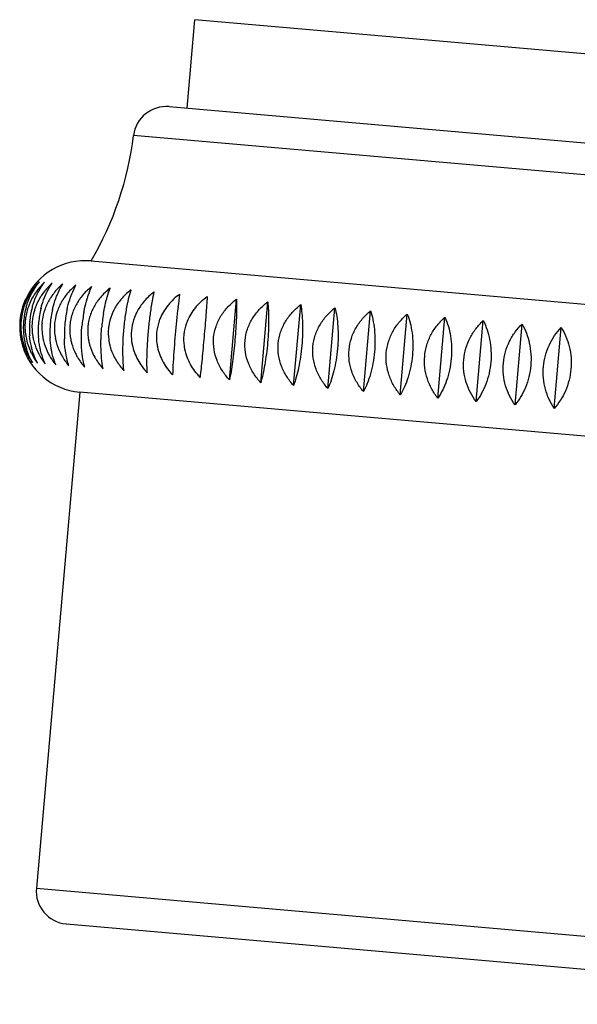
# Model space of a CAD drawing. Units: inches. Extents: x 5.4 to 16, y 3.9 to 14.1.
# Drawn here: x 5.4 to 6.1, y 10.2 to 11.4 of the extents above; entities that cross this region are included whole.
import ezdxf

# ---------------------------------------------------------------- set-up
doc = ezdxf.new("R2010")
doc.units = ezdxf.units.IN
doc.header["$LTSCALE"] = 1.21
doc.header["$MEASUREMENT"] = 0
doc.layers.get('0').update_dxf_attribs({"linetype": 'CONTINUOUS'})

msp = doc.modelspace()

# ---------------------------------------------------------------- linework, layer by layer
at = {"color": 7, "linetype": 'Continuous'}
for p, q in [((5.5979, 11.2516), (5.6073, 11.3592)), ((6.616, 11.1625), (5.5759, 11.2535)), ((5.4812, 11.0661), (6.6767, 10.9615)), ((5.6493, 10.9216), (5.6579, 11.0198)), ((5.6873, 10.9182), (5.6958, 11.0165)), ((5.7272, 10.9147), (5.7358, 11.013)), ((5.7689, 10.9111), (5.7775, 11.0093)), ((5.8122, 10.9073), (5.8208, 11.0055)), ((5.8568, 10.9034), (5.8654, 11.0016)), ((5.9025, 10.8994), (5.9111, 10.9976)), ((5.9491, 10.8953), (5.9577, 10.9936)), ((5.9963, 10.8912), (6.0049, 10.9894)), ((6.0439, 10.887), (6.0525, 10.9853)), ((5.4673, 10.9067), (5.4146, 10.304)), ((6.6627, 10.8021), (5.4673, 10.9067)), ((5.451, 10.2606), (6.5666, 10.163))]:
    msp.add_line(p, q, dxfattribs=at)
at = {"color": 9, "linetype": 'Continuous'}
for p, q in [((6.6035, 11.272), (5.6073, 11.3592)), ((6.6525, 11.1206), (5.5327, 11.2186)), ((5.4146, 10.304), (6.61, 10.1994))]:
    msp.add_line(p, q, dxfattribs=at)
at = {"color": 7, "linetype": 'Continuous'}
for centre, radius, start, end in [((5.5724, 11.2137), 0.04, 85, 172.9584), ((5.1357, 11.2676), 0.4, 329.7425, 352.9584), ((5.4743, 10.9864), 0.08, 85, 155.3063), ((5.4723, 10.9874), 0.0778, 136.4742, 150.0546), ((5.4739, 10.9878), 0.0787, 137.5312, 150.6938), ((5.4729, 10.9856), 0.0775, 134.6274, 148.5309), ((5.4744, 10.9864), 0.0802, 155.3587, 175.0103), ((5.4716, 10.9865), 0.0759, 148.5866, 174.9527), ((5.4762, 10.9866), 0.0812, 150.7233, 162.9834), ((5.4731, 10.9869), 0.0787, 150.0431, 155.3124), ((6.3161, 10.9258), 0.7343, 172.1699, 173.4018), ((5.4892, 10.985), 0.0905, 163.9312, 174.978), ((5.4729, 10.9864), 0.0722, 161.2036, 173.3665), ((5.5052, 10.9836), 0.0992, 164.9099, 174.9825), ((5.5272, 10.9817), 0.1103, 165.9432, 174.9864), ((5.5562, 10.9792), 0.1252, 167.0256, 174.9898), ((5.5941, 10.9759), 0.1456, 168.1516, 174.9926), ((5.5176, 10.9824), 0.0625, 158.9949, 173.0234), ((6.7166, 10.8788), 1.1375, 173.3683, 175.0574), ((5.4751, 10.9863), 0.0808, 175.0295, 187.4247), ((5.4716, 10.9866), 0.0759, 175.0349, 188.2464), ((5.489, 10.9851), 0.0903, 175.0112, 185.9392), ((5.4726, 10.9866), 0.0719, 175.0403, 188.9981), ((5.4708, 10.9867), 0.0701, 173.394, 174.9981), ((5.6445, 10.9715), 0.1752, 169.3153, 174.9949), ((5.5385, 10.9806), 0.0616, 158.6838, 172.6084), ((5.7147, 10.9653), 0.2217, 170.5102, 174.9966), ((5.5626, 10.9784), 0.0607, 158.424, 172.239), ((5.5049, 10.9837), 0.0988, 175, 184.9794), ((5.4779, 10.9861), 0.0687, 175.0457, 189.6763), ((5.5266, 10.9818), 0.1098, 174.9913, 183.964), ((5.4872, 10.9853), 0.066, 175.051, 190.2778), ((5.5554, 10.9792), 0.1244, 174.9851, 182.898), ((5.5004, 10.9841), 0.0639, 175.0558, 190.7999), ((5.5931, 10.9759), 0.1445, 174.9816, 181.7869), ((5.5177, 10.9827), 0.0626, 177.0036, 191.2062), ((5.5154, 10.9828), 0.0603, 173.0583, 176.9672), ((5.536, 10.981), 0.0591, 172.6762, 174.9965), ((5.56, 10.9788), 0.0582, 172.3067, 174.9953), ((5.4734, 10.9861), 0.0791, 187.4506, 194.704), ((5.476, 10.9857), 0.0811, 186.8501, 198.4227), ((5.4714, 10.9866), 0.0756, 188.2718, 201.5882), ((5.4844, 10.9846), 0.0857, 185.9098, 197.4632), ((5.4736, 10.9867), 0.0729, 189.0203, 202.9394), ((6.7799, 10.8719), 1.2012, 174.9882, 176.6028), ((5.4743, 10.9864), 0.08, 194.6937, 265), ((5.4724, 10.9858), 0.0781, 194.661, 213.506), ((5.4733, 10.9848), 0.0783, 198.3827, 212.5051), ((5.4728, 10.9872), 0.0771, 201.5856, 215.4053), ((6.3682, 10.8972), 0.7887, 176.6633, 177.7873), ((5.4544, 10.3005), 0.04, 175, 265)]:
    msp.add_arc(centre, radius, start, end, dxfattribs=at)
for points, knots in [([(5.4086, 11.0261), (5.4094, 11.0274), (5.4122, 11.0326), (5.4157, 11.0374), (5.4185, 11.0407)], [0, 0, 0, 0, 0.259761, 1, 1, 1, 1]), ([(5.4245, 11.0402), (5.4234, 11.0391), (5.4188, 11.0347), (5.4149, 11.0296), (5.4123, 11.0256)], [0, 0, 0, 0, 0.245139, 1, 1, 1, 1]), ([(5.4154, 11.0255), (5.4161, 11.0268), (5.4187, 11.032), (5.4219, 11.0368), (5.4245, 11.0402)], [0, 0, 0, 0, 0.261286, 1, 1, 1, 1]), ([(5.4339, 11.0394), (5.4327, 11.0383), (5.428, 11.0339), (5.4239, 11.0288), (5.4211, 11.0248)], [0, 0, 0, 0, 0.246204, 1, 1, 1, 1]), ([(5.4256, 11.0246), (5.4262, 11.0259), (5.4286, 11.0311), (5.4315, 11.036), (5.4339, 11.0394)], [0, 0, 0, 0, 0.262855, 1, 1, 1, 1]), ([(5.4467, 11.0383), (5.4454, 11.0372), (5.4406, 11.0328), (5.4362, 11.0278), (5.4334, 11.0237)], [0, 0, 0, 0, 0.247131, 1, 1, 1, 1]), ([(5.4392, 11.0234), (5.4398, 11.0247), (5.4419, 11.0299), (5.4445, 11.0348), (5.4467, 11.0383)], [0, 0, 0, 0, 0.264429, 1, 1, 1, 1]), ([(5.4627, 11.0369), (5.4614, 11.0358), (5.4564, 11.0314), (5.452, 11.0264), (5.449, 11.0223)], [0, 0, 0, 0, 0.247922, 1, 1, 1, 1]), ([(5.4561, 11.0219), (5.4566, 11.0233), (5.4585, 11.0284), (5.4608, 11.0333), (5.4627, 11.0369)], [0, 0, 0, 0, 0.265956, 1, 1, 1, 1]), ([(5.482, 11.0352), (5.4807, 11.0341), (5.4755, 11.0298), (5.4709, 11.0248), (5.4679, 11.0207)], [0, 0, 0, 0, 0.248578, 1, 1, 1, 1]), ([(5.4763, 11.0201), (5.4767, 11.0215), (5.4783, 11.0266), (5.4803, 11.0316), (5.482, 11.0352)], [0, 0, 0, 0, 0.267379, 1, 1, 1, 1]), ([(5.5043, 11.0332), (5.503, 11.0322), (5.4978, 11.0278), (5.4931, 11.0228), (5.49, 11.0188)], [0, 0, 0, 0, 0.249101, 1, 1, 1, 1]), ([(5.4995, 11.0181), (5.4999, 11.0195), (5.5013, 11.0246), (5.5029, 11.0296), (5.5043, 11.0332)], [0, 0, 0, 0, 0.268634, 1, 1, 1, 1]), ([(5.5296, 11.031), (5.5283, 11.03), (5.523, 11.0256), (5.5182, 11.0206), (5.5151, 11.0166)], [0, 0, 0, 0, 0.249495, 1, 1, 1, 1]), ([(5.5258, 11.0158), (5.5261, 11.0172), (5.5272, 11.0223), (5.5285, 11.0274), (5.5296, 11.031)], [0, 0, 0, 0, 0.269658, 1, 1, 1, 1]), ([(5.4022, 11.0101), (5.4026, 11.0115), (5.4044, 11.017), (5.4067, 11.0223), (5.4086, 11.0261)], [0, 0, 0, 0, 0.256642, 1, 1, 1, 1]), ([(5.4123, 11.0256), (5.4115, 11.0243), (5.4084, 11.0193), (5.406, 11.0139), (5.4046, 11.0096)], [0, 0, 0, 0, 0.246555, 1, 1, 1, 1]), ([(5.4095, 11.0094), (5.4098, 11.0109), (5.4115, 11.0163), (5.4136, 11.0217), (5.4154, 11.0255)], [0, 0, 0, 0, 0.257485, 1, 1, 1, 1]), ([(5.4211, 11.0248), (5.4203, 11.0236), (5.4172, 11.0185), (5.4146, 11.0131), (5.4131, 11.0089)], [0, 0, 0, 0, 0.247343, 1, 1, 1, 1]), ([(5.4201, 11.0085), (5.4205, 11.0099), (5.422, 11.0154), (5.4239, 11.0207), (5.4256, 11.0246)], [0, 0, 0, 0, 0.258309, 1, 1, 1, 1]), ([(5.4334, 11.0237), (5.4326, 11.0225), (5.4293, 11.0175), (5.4267, 11.0121), (5.4251, 11.0078)], [0, 0, 0, 0, 0.248056, 1, 1, 1, 1]), ([(5.4342, 11.0073), (5.4345, 11.0087), (5.4359, 11.0141), (5.4377, 11.0195), (5.4392, 11.0234)], [0, 0, 0, 0, 0.259095, 1, 1, 1, 1]), ([(5.449, 11.0223), (5.4482, 11.0211), (5.4448, 11.0161), (5.4421, 11.0107), (5.4405, 11.0065)], [0, 0, 0, 0, 0.248685, 1, 1, 1, 1]), ([(5.4516, 11.0057), (5.4519, 11.0072), (5.4532, 11.0126), (5.4547, 11.018), (5.4561, 11.0219)], [0, 0, 0, 0, 0.259822, 1, 1, 1, 1]), ([(5.4679, 11.0207), (5.467, 11.0195), (5.4636, 11.0145), (5.4608, 11.0091), (5.4592, 11.0049)], [0, 0, 0, 0, 0.249222, 1, 1, 1, 1]), ([(5.4723, 11.0039), (5.4726, 11.0054), (5.4737, 11.0108), (5.4751, 11.0162), (5.4763, 11.0201)], [0, 0, 0, 0, 0.260469, 1, 1, 1, 1]), ([(5.49, 11.0188), (5.4891, 11.0176), (5.4856, 11.0126), (5.4828, 11.0072), (5.4811, 11.003)], [0, 0, 0, 0, 0.24966, 1, 1, 1, 1]), ([(5.4961, 11.0019), (5.4963, 11.0033), (5.4973, 11.0087), (5.4985, 11.0141), (5.4995, 11.0181)], [0, 0, 0, 0, 0.261017, 1, 1, 1, 1]), ([(5.5578, 11.0285), (5.5564, 11.0275), (5.5511, 11.0232), (5.5463, 11.0182), (5.5431, 11.0141)], [0, 0, 0, 0, 0.249761, 1, 1, 1, 1]), ([(5.5549, 11.0133), (5.5551, 11.0146), (5.556, 11.0198), (5.557, 11.0248), (5.5578, 11.0285)], [0, 0, 0, 0, 0.270394, 1, 1, 1, 1]), ([(5.5887, 11.0258), (5.5835, 11.0219), (5.574, 11.0129), (5.5672, 11.0016), (5.5648, 10.9956)], [0, 0, 0, 0, 0.500116, 1, 1, 1, 1]), ([(5.5983, 10.9929), (5.6007, 10.9989), (5.6075, 11.0101), (5.617, 11.019), (5.6221, 11.0229)], [0, 0, 0, 0, 0.499861, 1, 1, 1, 1]), ([(5.6221, 11.0229), (5.6217, 11.0155), (5.6206, 10.9991), (5.6192, 10.9828), (5.6184, 10.9737)], [0, 0, 0, 0, 0.449272, 1, 1, 1, 1]), ([(5.63, 10.9727), (5.6304, 10.9774), (5.6324, 10.9867), (5.6385, 10.9995), (5.6471, 11.0107), (5.6542, 11.017), (5.6579, 11.0198)], [0, 0, 0, 0, 0.250181, 0.500322, 0.750322, 1, 1, 1, 1]), ([(5.6579, 11.0198), (5.658, 11.0163), (5.658, 11.0089), (5.6576, 10.9925), (5.6567, 10.9795), (5.6559, 10.9705)], [0, 0, 0, 0, 0.208952, 0.449907, 1, 1, 1, 1]), ([(5.4131, 11.0089), (5.4127, 11.0075), (5.4109, 11.0021), (5.4098, 10.9963), (5.4095, 10.992)], [0, 0, 0, 0, 0.249229, 1, 1, 1, 1]), ([(5.4251, 11.0078), (5.4246, 11.0065), (5.4228, 11.001), (5.4218, 10.9953), (5.4214, 10.991)], [0, 0, 0, 0, 0.249538, 1, 1, 1, 1]), ([(5.4405, 11.0065), (5.44, 11.0052), (5.4382, 10.9997), (5.4371, 10.994), (5.4367, 10.9896)], [0, 0, 0, 0, 0.249817, 1, 1, 1, 1]), ([(5.5151, 11.0166), (5.5123, 11.013), (5.5091, 11.0077), (5.5067, 11.0022), (5.5061, 11.0008)], [0, 0, 0, 0, 0.749332, 1, 1, 1, 1]), ([(5.5209, 10.9823), (5.5214, 10.9882), (5.5227, 10.9994), (5.5247, 11.0105), (5.5258, 11.0158)], [0, 0, 0, 0, 0.521555, 1, 1, 1, 1]), ([(5.5431, 11.0141), (5.5403, 11.0105), (5.5371, 11.0053), (5.5346, 10.9997), (5.534, 10.9983)], [0, 0, 0, 0, 0.749542, 1, 1, 1, 1]), ([(5.5507, 10.9797), (5.5512, 10.9855), (5.5524, 10.9968), (5.554, 11.0079), (5.5549, 11.0133)], [0, 0, 0, 0, 0.522102, 1, 1, 1, 1]), ([(5.6682, 10.9694), (5.6686, 10.9741), (5.6706, 10.9833), (5.6766, 10.9961), (5.6852, 11.0073), (5.6922, 11.0136), (5.6958, 11.0165)], [0, 0, 0, 0, 0.250687, 0.501077, 0.750918, 1, 1, 1, 1]), ([(5.6958, 11.0165), (5.6962, 11.013), (5.6967, 11.0056), (5.6969, 10.9937), (5.6966, 10.9807), (5.696, 10.9716), (5.6956, 10.967)], [0, 0, 0, 0, 0.210042, 0.451182, 0.718102, 1, 1, 1, 1]), ([(5.7085, 10.9659), (5.7089, 10.9705), (5.7109, 10.9798), (5.7168, 10.9926), (5.7253, 11.0038), (5.7321, 11.0101), (5.7358, 11.013)], [0, 0, 0, 0, 0.251458, 0.502228, 0.751827, 1, 1, 1, 1]), ([(5.7358, 11.013), (5.7364, 11.0095), (5.7374, 11.0021), (5.7381, 10.9901), (5.7381, 10.9771), (5.7376, 10.968), (5.7372, 10.9634)], [0, 0, 0, 0, 0.211666, 0.4531, 0.719328, 1, 1, 1, 1]), ([(5.7507, 10.9622), (5.7511, 10.9668), (5.7531, 10.9761), (5.7589, 10.9889), (5.7672, 11.0001), (5.7739, 11.0065), (5.7775, 11.0093)], [0, 0, 0, 0, 0.252486, 0.503767, 0.753044, 1, 1, 1, 1]), ([(5.7775, 11.0093), (5.7784, 11.0059), (5.7798, 10.9984), (5.7811, 10.9864), (5.7814, 10.9733), (5.781, 10.9642), (5.7806, 10.9596)], [0, 0, 0, 0, 0.213746, 0.455566, 0.720908, 1, 1, 1, 1]), ([(5.7946, 10.9583), (5.795, 10.963), (5.7969, 10.9722), (5.8026, 10.985), (5.8107, 10.9963), (5.8173, 11.0027), (5.8208, 11.0055)], [0, 0, 0, 0, 0.253763, 0.505681, 0.754562, 1, 1, 1, 1]), ([(5.8208, 11.0055), (5.8219, 11.0021), (5.8238, 10.9946), (5.8256, 10.9826), (5.8263, 10.9694), (5.8259, 10.9603), (5.8255, 10.9556)], [0, 0, 0, 0, 0.2162, 0.458488, 0.722784, 1, 1, 1, 1]), ([(5.534, 10.9983), (5.5335, 10.997), (5.5316, 10.9915), (5.5304, 10.9858), (5.53, 10.9815)], [0, 0, 0, 0, 0.250523, 1, 1, 1, 1]), ([(5.5648, 10.9956), (5.5642, 10.9943), (5.5623, 10.9888), (5.5611, 10.9831), (5.5607, 10.9788)], [0, 0, 0, 0, 0.250581, 1, 1, 1, 1]), ([(5.5941, 10.9759), (5.5943, 10.9773), (5.595, 10.9832), (5.5966, 10.9889), (5.5983, 10.9929)], [0, 0, 0, 0, 0.249777, 1, 1, 1, 1]), ([(5.8399, 10.9544), (5.8403, 10.959), (5.8422, 10.9683), (5.8477, 10.9811), (5.8556, 10.9923), (5.862, 10.9987), (5.8654, 11.0016)], [0, 0, 0, 0, 0.255275, 0.507954, 0.75637, 1, 1, 1, 1]), ([(5.8654, 11.0016), (5.8668, 10.9982), (5.8691, 10.9907), (5.8714, 10.9786), (5.8724, 10.9654), (5.872, 10.9562), (5.8716, 10.9516)], [0, 0, 0, 0, 0.218938, 0.461764, 0.724894, 1, 1, 1, 1]), ([(5.8865, 10.9503), (5.8869, 10.955), (5.8887, 10.9642), (5.894, 10.977), (5.9016, 10.9883), (5.9078, 10.9947), (5.9111, 10.9976)], [0, 0, 0, 0, 0.257007, 0.510563, 0.758452, 1, 1, 1, 1]), ([(5.9111, 10.9976), (5.9144, 10.9904), (5.9179, 10.9783), (5.9195, 10.9613), (5.9193, 10.9521), (5.9189, 10.9475)], [0, 0, 0, 0, 0.464757, 0.726901, 1, 1, 1, 1]), ([(5.934, 10.9461), (5.9344, 10.9508), (5.9361, 10.96), (5.9413, 10.9728), (5.9485, 10.9841), (5.9545, 10.9906), (5.9577, 10.9936)], [0, 0, 0, 0, 0.258938, 0.513479, 0.760789, 1, 1, 1, 1]), ([(5.9577, 10.9936), (5.9614, 10.9864), (5.9654, 10.9742), (5.9674, 10.9571), (5.9673, 10.9479), (5.9669, 10.9433)], [0, 0, 0, 0, 0.46834, 0.729237, 1, 1, 1, 1]), ([(5.4703, 10.9529), (5.4697, 10.9583), (5.469, 10.9696), (5.4694, 10.9809), (5.4699, 10.9867)], [0, 0, 0, 0, 0.480469, 1, 1, 1, 1]), ([(5.4772, 10.9861), (5.4768, 10.9817), (5.4769, 10.9758), (5.4779, 10.97), (5.4782, 10.9686)], [0, 0, 0, 0, 0.749737, 1, 1, 1, 1]), ([(5.4936, 10.9509), (5.4932, 10.9563), (5.4928, 10.9675), (5.4934, 10.9788), (5.4939, 10.9846)], [0, 0, 0, 0, 0.479481, 1, 1, 1, 1]), ([(5.5021, 10.9839), (5.5017, 10.9796), (5.5019, 10.9736), (5.5029, 10.9679), (5.5032, 10.9664)], [0, 0, 0, 0, 0.749578, 1, 1, 1, 1]), ([(5.5199, 10.9486), (5.5197, 10.954), (5.5197, 10.9652), (5.5204, 10.9764), (5.5209, 10.9823)], [0, 0, 0, 0, 0.478707, 1, 1, 1, 1]), ([(5.53, 10.9815), (5.5296, 10.9771), (5.5298, 10.9712), (5.5308, 10.9654), (5.5311, 10.964)], [0, 0, 0, 0, 0.749468, 1, 1, 1, 1]), ([(5.9822, 10.9419), (5.9826, 10.9466), (5.9843, 10.9557), (5.9892, 10.9686), (5.9961, 10.9799), (6.0019, 10.9865), (6.0049, 10.9894)], [0, 0, 0, 0, 0.261041, 0.516668, 0.763356, 1, 1, 1, 1]), ([(6.0049, 10.9894), (6.009, 10.9823), (6.0152, 10.9658), (6.0162, 10.9481), (6.0154, 10.939)], [0, 0, 0, 0, 0.472702, 1, 1, 1, 1]), ([(6.0309, 10.9377), (6.0317, 10.9468), (6.0363, 10.9643), (6.0466, 10.9792), (6.0525, 10.9853)], [0, 0, 0, 0, 0.519965, 1, 1, 1, 1]), ([(6.0525, 10.9853), (6.0569, 10.9782), (6.0638, 10.9617), (6.0651, 10.9439), (6.0643, 10.9347)], [0, 0, 0, 0, 0.476447, 1, 1, 1, 1]), ([(5.4095, 10.9582), (5.4091, 10.9596), (5.4077, 10.9651), (5.4068, 10.9708), (5.4064, 10.9751)], [0, 0, 0, 0, 0.24244, 1, 1, 1, 1]), ([(5.4102, 10.9746), (5.4104, 10.9731), (5.4116, 10.9673), (5.4136, 10.9616), (5.4154, 10.9576)], [0, 0, 0, 0, 0.253097, 1, 1, 1, 1]), ([(5.4197, 10.9574), (5.4194, 10.9587), (5.4181, 10.9642), (5.4174, 10.9699), (5.4171, 10.9742)], [0, 0, 0, 0, 0.241507, 1, 1, 1, 1]), ([(5.4222, 10.9735), (5.4225, 10.972), (5.4237, 10.9662), (5.4258, 10.9605), (5.4276, 10.9565)], [0, 0, 0, 0, 0.25245, 1, 1, 1, 1]), ([(5.4333, 10.9562), (5.433, 10.9575), (5.432, 10.963), (5.4314, 10.9687), (5.4312, 10.9729)], [0, 0, 0, 0, 0.240613, 1, 1, 1, 1]), ([(5.4376, 10.9722), (5.4379, 10.9707), (5.4392, 10.9648), (5.4413, 10.9591), (5.4433, 10.9551)], [0, 0, 0, 0, 0.251878, 1, 1, 1, 1]), ([(5.4502, 10.9547), (5.45, 10.956), (5.4492, 10.9616), (5.4487, 10.9672), (5.4486, 10.9714)], [0, 0, 0, 0, 0.239784, 1, 1, 1, 1]), ([(5.4563, 10.9705), (5.4566, 10.969), (5.458, 10.9632), (5.4601, 10.9575), (5.4622, 10.9535)], [0, 0, 0, 0, 0.251389, 1, 1, 1, 1]), ([(5.549, 10.946), (5.5491, 10.9514), (5.5494, 10.9626), (5.5502, 10.9738), (5.5507, 10.9797)], [0, 0, 0, 0, 0.478167, 1, 1, 1, 1]), ([(5.5607, 10.9788), (5.5604, 10.9744), (5.5605, 10.9685), (5.5615, 10.9627), (5.5618, 10.9613)], [0, 0, 0, 0, 0.749409, 1, 1, 1, 1]), ([(5.5952, 10.9587), (5.5949, 10.9601), (5.5939, 10.9658), (5.5938, 10.9716), (5.5941, 10.9759)], [0, 0, 0, 0, 0.25058, 1, 1, 1, 1]), ([(5.6184, 10.9737), (5.6176, 10.9647), (5.6161, 10.9484), (5.6144, 10.932), (5.6135, 10.9247)], [0, 0, 0, 0, 0.550786, 1, 1, 1, 1]), ([(5.6493, 10.9216), (5.6461, 10.925), (5.6403, 10.9324), (5.6337, 10.9449), (5.63, 10.9586), (5.6296, 10.9681), (5.63, 10.9727)], [0, 0, 0, 0, 0.249703, 0.49973, 0.749849, 1, 1, 1, 1]), ([(5.6559, 10.9705), (5.6551, 10.9614), (5.6537, 10.9485), (5.6513, 10.9322), (5.65, 10.9249), (5.6493, 10.9216)], [0, 0, 0, 0, 0.55015, 0.791072, 1, 1, 1, 1]), ([(5.6873, 10.9182), (5.6841, 10.9217), (5.6783, 10.9291), (5.6719, 10.9416), (5.6681, 10.9553), (5.6678, 10.9647), (5.6682, 10.9694)], [0, 0, 0, 0, 0.249107, 0.498975, 0.749343, 1, 1, 1, 1]), ([(5.4099, 10.9425), (5.4092, 10.9437), (5.4063, 10.949), (5.404, 10.9545), (5.4027, 10.9588)], [0, 0, 0, 0, 0.240392, 1, 1, 1, 1]), ([(5.4065, 10.9583), (5.4071, 10.9568), (5.4097, 10.9511), (5.4131, 10.9457), (5.4159, 10.942)], [0, 0, 0, 0, 0.25515, 1, 1, 1, 1]), ([(5.4159, 10.942), (5.4153, 10.9432), (5.4127, 10.9484), (5.4107, 10.954), (5.4095, 10.9582)], [0, 0, 0, 0, 0.238797, 1, 1, 1, 1]), ([(5.4154, 10.9576), (5.416, 10.9561), (5.4188, 10.9503), (5.4224, 10.9449), (5.4253, 10.9411)], [0, 0, 0, 0, 0.254101, 1, 1, 1, 1]), ([(5.4253, 10.9411), (5.4248, 10.9424), (5.4225, 10.9476), (5.4207, 10.9531), (5.4197, 10.9574)], [0, 0, 0, 0, 0.237141, 1, 1, 1, 1]), ([(5.4782, 10.9686), (5.4785, 10.9671), (5.4799, 10.9612), (5.4822, 10.9556), (5.4842, 10.9515)], [0, 0, 0, 0, 0.250988, 1, 1, 1, 1]), ([(5.5032, 10.9664), (5.5035, 10.9649), (5.5049, 10.959), (5.5072, 10.9534), (5.5093, 10.9493)], [0, 0, 0, 0, 0.250681, 1, 1, 1, 1]), ([(5.5311, 10.964), (5.5324, 10.9577), (5.5371, 10.9455), (5.5448, 10.935), (5.5492, 10.9303)], [0, 0, 0, 0, 0.500258, 1, 1, 1, 1]), ([(5.5618, 10.9613), (5.5632, 10.955), (5.5679, 10.9428), (5.5757, 10.9323), (5.5801, 10.9276)], [0, 0, 0, 0, 0.4999, 1, 1, 1, 1]), ([(5.6135, 10.9247), (5.6091, 10.9295), (5.6012, 10.94), (5.5965, 10.9524), (5.5952, 10.9587)], [0, 0, 0, 0, 0.500167, 1, 1, 1, 1]), ([(5.6956, 10.967), (5.6952, 10.9624), (5.6942, 10.9533), (5.6923, 10.9404), (5.69, 10.9288), (5.6882, 10.9216), (5.6873, 10.9182)], [0, 0, 0, 0, 0.28193, 0.548875, 0.789983, 1, 1, 1, 1]), ([(5.7272, 10.9147), (5.7241, 10.9182), (5.7184, 10.9256), (5.7121, 10.9381), (5.7084, 10.9517), (5.7081, 10.9612), (5.7085, 10.9659)], [0, 0, 0, 0, 0.248198, 0.497824, 0.748573, 1, 1, 1, 1]), ([(5.7372, 10.9634), (5.7368, 10.9587), (5.7358, 10.9497), (5.7335, 10.9368), (5.7307, 10.9252), (5.7284, 10.918), (5.7272, 10.9147)], [0, 0, 0, 0, 0.280704, 0.546957, 0.788359, 1, 1, 1, 1]), ([(5.7689, 10.9111), (5.7659, 10.9145), (5.7603, 10.9219), (5.7541, 10.9344), (5.7506, 10.9481), (5.7503, 10.9575), (5.7507, 10.9622)], [0, 0, 0, 0, 0.246981, 0.496285, 0.747544, 1, 1, 1, 1]), ([(5.7806, 10.9596), (5.7802, 10.9549), (5.779, 10.9459), (5.7764, 10.933), (5.7731, 10.9215), (5.7704, 10.9143), (5.7689, 10.9111)], [0, 0, 0, 0, 0.279124, 0.544491, 0.786279, 1, 1, 1, 1]), ([(5.8122, 10.9073), (5.8093, 10.9107), (5.8039, 10.9181), (5.7978, 10.9306), (5.7944, 10.9442), (5.7942, 10.9537), (5.7946, 10.9583)], [0, 0, 0, 0, 0.245463, 0.494371, 0.746268, 1, 1, 1, 1]), ([(5.4276, 10.9565), (5.4283, 10.955), (5.4313, 10.9492), (5.435, 10.9438), (5.4381, 10.94)], [0, 0, 0, 0, 0.253182, 1, 1, 1, 1]), ([(5.4381, 10.94), (5.4376, 10.9413), (5.4356, 10.9465), (5.4341, 10.952), (5.4333, 10.9562)], [0, 0, 0, 0, 0.235468, 1, 1, 1, 1]), ([(5.4433, 10.9551), (5.444, 10.9536), (5.4471, 10.9478), (5.4509, 10.9424), (5.4541, 10.9386)], [0, 0, 0, 0, 0.252396, 1, 1, 1, 1]), ([(5.4541, 10.9386), (5.4537, 10.9398), (5.4521, 10.9451), (5.4509, 10.9505), (5.4502, 10.9547)], [0, 0, 0, 0, 0.233831, 1, 1, 1, 1]), ([(5.4622, 10.9535), (5.4629, 10.952), (5.4661, 10.9461), (5.4701, 10.9407), (5.4734, 10.9369)], [0, 0, 0, 0, 0.251741, 1, 1, 1, 1]), ([(5.4734, 10.9369), (5.473, 10.9382), (5.4717, 10.9434), (5.4708, 10.9488), (5.4703, 10.9529)], [0, 0, 0, 0, 0.232294, 1, 1, 1, 1]), ([(5.4842, 10.9515), (5.485, 10.95), (5.4883, 10.9442), (5.4923, 10.9387), (5.4957, 10.935)], [0, 0, 0, 0, 0.251217, 1, 1, 1, 1]), ([(5.4957, 10.935), (5.4955, 10.9362), (5.4945, 10.9415), (5.4939, 10.9468), (5.4936, 10.9509)], [0, 0, 0, 0, 0.230927, 1, 1, 1, 1]), ([(5.5093, 10.9493), (5.5101, 10.9478), (5.5135, 10.9419), (5.5176, 10.9365), (5.521, 10.9328)], [0, 0, 0, 0, 0.250822, 1, 1, 1, 1]), ([(5.521, 10.9328), (5.5209, 10.934), (5.5203, 10.9392), (5.52, 10.9445), (5.5199, 10.9486)], [0, 0, 0, 0, 0.229806, 1, 1, 1, 1]), ([(5.5492, 10.9303), (5.5492, 10.9315), (5.549, 10.9367), (5.549, 10.942), (5.549, 10.946)], [0, 0, 0, 0, 0.228996, 1, 1, 1, 1]), ([(5.8255, 10.9556), (5.8251, 10.951), (5.8239, 10.942), (5.8209, 10.9291), (5.8171, 10.9176), (5.8139, 10.9105), (5.8122, 10.9073)], [0, 0, 0, 0, 0.277248, 0.541569, 0.783825, 1, 1, 1, 1]), ([(5.8568, 10.9034), (5.854, 10.9068), (5.8487, 10.9143), (5.843, 10.9267), (5.8397, 10.9403), (5.8395, 10.9497), (5.8399, 10.9544)], [0, 0, 0, 0, 0.243655, 0.492099, 0.744755, 1, 1, 1, 1]), ([(5.8716, 10.9516), (5.8712, 10.9469), (5.8699, 10.9379), (5.8667, 10.925), (5.8624, 10.9135), (5.8587, 10.9066), (5.8568, 10.9034)], [0, 0, 0, 0, 0.275137, 0.538292, 0.781086, 1, 1, 1, 1]), ([(5.9025, 10.8994), (5.8998, 10.9028), (5.8948, 10.9103), (5.8893, 10.9227), (5.8862, 10.9363), (5.8861, 10.9456), (5.8865, 10.9503)], [0, 0, 0, 0, 0.241573, 0.48949, 0.743024, 1, 1, 1, 1]), ([(5.9189, 10.9475), (5.9184, 10.9428), (5.9171, 10.9337), (5.9125, 10.9173), (5.907, 10.9059), (5.9025, 10.8994)], [0, 0, 0, 0, 0.27313, 0.535298, 1, 1, 1, 1]), ([(5.9491, 10.8953), (5.9465, 10.8988), (5.9417, 10.9062), (5.9365, 10.9186), (5.9337, 10.9321), (5.9335, 10.9415), (5.934, 10.9461)], [0, 0, 0, 0, 0.239235, 0.486574, 0.741093, 1, 1, 1, 1]), ([(5.9669, 10.9433), (5.9665, 10.9386), (5.965, 10.9295), (5.9601, 10.913), (5.954, 10.9017), (5.9491, 10.8953)], [0, 0, 0, 0, 0.270794, 0.531715, 1, 1, 1, 1]), ([(5.9963, 10.8912), (5.9938, 10.8946), (5.9893, 10.9021), (5.9845, 10.9145), (5.9818, 10.9279), (5.9818, 10.9373), (5.9822, 10.9419)], [0, 0, 0, 0, 0.236669, 0.483386, 0.738989, 1, 1, 1, 1]), ([(6.0154, 10.939), (6.0146, 10.9299), (6.0105, 10.9127), (6.0016, 10.8975), (5.9963, 10.8912)], [0, 0, 0, 0, 0.527354, 1, 1, 1, 1]), ([(6.0439, 10.887), (6.0391, 10.8941), (6.0316, 10.9105), (6.0301, 10.9285), (6.0309, 10.9377)], [0, 0, 0, 0, 0.480089, 1, 1, 1, 1]), ([(6.0643, 10.9347), (6.0635, 10.9256), (6.0591, 10.9083), (6.0495, 10.8932), (6.0439, 10.887)], [0, 0, 0, 0, 0.523608, 1, 1, 1, 1])]:
    msp.add_open_spline(points, degree=3, knots=knots, dxfattribs=at)

doc.saveas('drawing.dxf')
